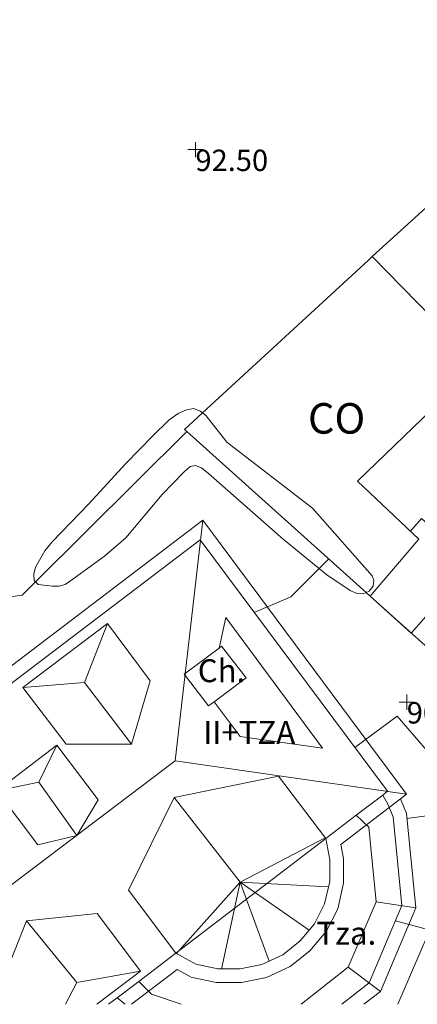
# Model space of a CAD drawing. Units: metres. Extents: x 549000 to 550002, y 4799000 to 4800001.
# Drawn here: x 549306 to 549319, y 4799000 to 4799032 of the extents above; entities that cross this region are included whole.
import ezdxf
from ezdxf.enums import TextEntityAlignment as Align

# ---------------------------------------------------------------- set-up
doc = ezdxf.new("R2010")
doc.units = ezdxf.units.M
doc.header["$MEASUREMENT"] = 0
for name, color, linetype, lineweight in [('01-001', 34, 'Continuous', 13), ('01-002', 33, 'Continuous', 0), ('01-014', 6, 'Continuous', 0), ('01-414', 7, 'Continuous', 0), ('04-007', 3, 'Continuous', 0), ('04-013', 3, 'Continuous', 0), ('07-001', 1, 'Continuous', 13), ('07-005', 15, 'Continuous', 0), ('07-010', 30, 'Continuous', 0), ('07-011', 92, 'Continuous', 0), ('07-012', 56, 'Continuous', 0), ('07-013', 191, 'Continuous', 0), ('07-014', 252, 'Continuous', 0), ('07-015', 161, 'Continuous', 0), ('07-019', 153, 'Continuous', 0), ('07-023', 4, 'Continuous', 0), ('07-030', 7, 'Continuous', 0), ('07-040', 11, 'Continuous', 0), ('07-413', 191, 'Continuous', 0)]:
    doc.layers.add(name, color=color, linetype=linetype, lineweight=lineweight)
doc.styles.add('Style-INTL_ENGINEERING', font='INTL_ENGINEERING.shx')
doc.styles.add('Style-ITALICS', font='ITALICS.shx')

# ---------------------------------------------------------------- blocks, each defined once
blk = doc.blocks.new('01-014-01')
at = {"layer": '01-014', "color": 6, "linetype": 'Continuous', "lineweight": 0, "flags": 128}
for points in [[(-0.25, 0), (0.25, 0)], [(0, -0.25), (0, 0.25)]]:
    blk.add_lwpolyline(points, dxfattribs=at)

msp = doc.modelspace()

# ---------------------------------------------------------------- linework, layer by layer
at = {"layer": '01-001', "elevation": 90, "flags": 128}
msp.add_lwpolyline([(549318.537, 4799006.088), (549320.406, 4799006.339), (549321.072, 4799006.352), (549321.863, 4799006.615), (549322.789, 4799006.681), (549323.406, 4799007.081)], dxfattribs=at)
at = {"layer": '01-002', "flags": 128}
for points, elevation in [([(549313.532, 4799012.839), (549314.737, 4799013.352), (549315.9720000001, 4799014.588)], 91), ([(549318.172, 4799002.736), (549319.589, 4799002.357), (549320.878, 4799000.681), (549321.8132913719, 4799000)], 89)]:
    msp.add_lwpolyline(points, dxfattribs=dict(at, elevation=elevation))
at = {"layer": '04-007'}
msp.add_polyline3d([(549316.832, 4799008.415, 90.531), (549318.22, 4799009.439, 90.531), (549319.832, 4799007.581, 90.299), (549320.105, 4799007.099, 90.214), (549320.237, 4799006.574, 90.131), (549320.2490000001, 4799006.033, 90.057), (549319.963, 4799003.981, 89.157), (549318.2411141869, 4799000, 89.00719593425606)], dxfattribs=at)
at = {"layer": '04-013'}
for points in [[(549306.3640000001, 4799013.839, 94.943), (549306.3200000001, 4799013.881, 94.943), (549306.305, 4799014.088, 94.926), (549306.363, 4799014.32, 94.883), (549306.6630000001, 4799014.852, 94.831), (549306.906, 4799015.152, 94.82600000000001), (549308.105, 4799016.399, 94.82600000000001), (549309.3200000001, 4799017.72, 94.943), (549310.22, 4799018.633, 94.97200000000001), (549310.737, 4799019.133, 94.96600000000001), (549311.037, 4799019.352, 94.96600000000001), (549311.311, 4799019.481, 94.96600000000001), (549311.549, 4799019.52, 94.96600000000001), (549311.763, 4799019.433, 94.96600000000001), (549311.839, 4799019.376, 94.96600000000001)], [(549311.839, 4799019.376, 94.96600000000001), (549311.963, 4799019.281, 94.96600000000001), (549312.637, 4799018.415, 94.96600000000001), (549315.449, 4799016.252, 94.714)], [(549317.203, 4799013.494, 94.126), (549317.105, 4799013.452000001, 94.126), (549316.905, 4799013.457, 94.126), (549316.678, 4799013.557, 94.126), (549315.92, 4799014.074, 94.143), (549314.4890000001, 4799015.236, 94.426), (549312.032, 4799017.388, 95.131), (549311.805, 4799017.574, 95.166), (549311.605, 4799017.657, 95.166), (549311.432, 4799017.615, 95.143), (549311.232, 4799017.439, 95.105), (549310.511, 4799016.699, 94.97200000000001), (549309.3200000001, 4799015.281, 94.883), (549308.62, 4799014.681, 94.905), (549307.511, 4799013.874, 94.905), (549307.332, 4799013.757, 94.926), (549307.132, 4799013.699, 94.943), (549306.905, 4799013.699, 94.95700000000001), (549306.449, 4799013.757, 94.943), (549306.3640000001, 4799013.839, 94.943)], [(549315.449, 4799016.252, 94.714), (549317.406, 4799014.039, 94.166), (549317.463, 4799013.881, 94.143), (549317.432, 4799013.699, 94.126), (549317.305, 4799013.539, 94.126), (549317.203, 4799013.494, 94.126)]]:
    msp.add_polyline3d(points, dxfattribs=at)
at = {"layer": '07-001', "extrusion": (-0.1203295545333178, -0.09564656898802182, 0.9881156471520088), "elevation": -525012.3640944709, "flags": 128}
msp.add_lwpolyline([(-3414964.425004084, 3375588.566051812), (-3414964.425004085, 3375588.36437633)], dxfattribs=at)
at = {"layer": '07-001', "extrusion": (0.1845984485075127, 0.1414368096986565, 0.9725836939157911), "elevation": 780247.8428595983, "flags": 128}
msp.add_lwpolyline([(3475315.4082402, -3262750.313372012), (3475315.4082402, -3262749.949899801)], dxfattribs=at)
at = {"layer": '07-001', "elevation": 93.526, "flags": 128}
msp.add_lwpolyline([(549309.2955910653, 4799000), (549309.037, 4799000.215)], dxfattribs=at)
at = {"layer": '07-001'}
for points in [[(549293.156073782, 4799000, 96.66456074290804), (549292.632, 4799000.688, 96.672), (549311.763, 4799015.22, 96.666), (549317.905, 4799006.981, 96.483)], [(549317.7490000001, 4799006.857, 96.483), (549317.92, 4799006.557, 96.514), (549318.089, 4799006.139, 93.5), (549318.378, 4799003.233, 93.5), (549317.305, 4799000.699, 93.5), (549316.4115135295, 4799000, 93.5)]]:
    msp.add_polyline3d(points, dxfattribs=at)
at = {"layer": '07-005', "extrusion": (0.08413842978095029, -0.1385650974660861, 0.9867727389820872), "elevation": -618664.8784373878, "flags": 128}
msp.add_lwpolyline([(2960332.071364939, 3766440.435011959), (2960343.411789441, 3766442.655730112), (2960344.49900612, 3766438.757136021)], dxfattribs=at)
at = {"layer": '07-005', "extrusion": (-0.671707326556239, 0.7376989580157582, 0.06789340758228848), "elevation": 3171261.292684733, "flags": 128}
msp.add_lwpolyline([(-3637155.690324648, -215709.9317947557), (-3637163.081619267, -215710.5041153393), (-3637163.255774038, -215710.4991037755)], dxfattribs=at)
at = {"layer": '07-005', "extrusion": (-0.03491740683433599, 0.03567188839946858, 0.9987533684939348), "elevation": 152104.3745499626, "flags": 128}
msp.add_lwpolyline([(-3749516.270767486, -3041438.397913071), (-3749516.270767486, -3041443.366158335)], dxfattribs=at)
at = {"layer": '07-005', "extrusion": (0.1695435772166834, -0.07199180362825407, 0.9828896965758271), "elevation": -252263.8640007017, "flags": 128}
msp.add_lwpolyline([(4631983.162989558, 1346632.445781696), (4631983.197074333, 1346632.548933177), (4631983.927480885, 1346632.212333608)], dxfattribs=at)
at = {"layer": '07-005', "extrusion": (0.129251579358563, -0.1159171467587521, 0.9848133042971278), "elevation": -485195.0768443329, "flags": 128}
msp.add_lwpolyline([(3939456.218871216, 2752735.067343083), (3939456.218871216, 2752743.079245541)], dxfattribs=at)
at = {"layer": '07-005', "extrusion": (0.1304770704624179, -0.1168451377275384, 0.9845419990396438), "elevation": -488975.3602343483, "flags": 128}
msp.add_lwpolyline([(3941487.631094975, 2749155.735936793), (3941487.631094976, 2749155.918638737)], dxfattribs=at)
at = {"layer": '07-005'}
msp.add_polyline3d([(549320.878, 4799020.952000001, 94.031), (549316.92, 4799017.139, 93.914), (549318.937, 4799015.236, 93.799), (549317.337, 4799013.374, 94.157)], dxfattribs=at)
at = {"layer": '07-010', "extrusion": (0.5478430132727118, 0.4167137304640535, 0.7254086432149864), "elevation": 2300821.930361509, "flags": 128}
msp.add_lwpolyline([(3487040.19066374, -2424660.526109297), (3487040.19066374, -2424662.031226568)], dxfattribs=at)
at = {"layer": '07-010', "elevation": 93.5, "flags": 128}
msp.add_lwpolyline([(549315.0686297071, 4799000), (549316.62, 4799001.215), (549317.537, 4799003.352), (549317.289, 4799005.799), (549316.88, 4799006.196)], dxfattribs=at)
at = {"layer": '07-010', "extrusion": (0.5476138980019702, 0.4169954133488057, 0.7254197708645296), "elevation": 2302047.872470215, "flags": 128}
msp.add_lwpolyline([(3485277.365160009, -2426029.342421388), (3485277.365160009, -2426031.078565967)], dxfattribs=at)
at = {"layer": '07-010', "extrusion": (0.0116805460095322, 0.008933300600169187, 0.9998918746471072), "elevation": 49385.97082809359, "flags": 128}
msp.add_lwpolyline([(549272.3319252456, 4798751.977562081), (549277.2476528902, 4798755.736712082)], dxfattribs=at)
at = {"layer": '07-010', "extrusion": (-0.7235277194024612, -0.5516003405345496, 0.415023738572196), "elevation": -3044531.659485944, "flags": 128}
msp.add_lwpolyline([(-3483374.102868431, 1388913.692066911), (-3483374.102868431, 1388917.364259852)], dxfattribs=at)
at = {"layer": '07-010', "extrusion": (-0.7266050597698132, -0.544444967754692, 0.4190760840271116), "elevation": -3011883.046366703, "flags": 128}
msp.add_lwpolyline([(-3511102.335674215, 1390274.934636982), (-3511102.335674215, 1390277.063606216)], dxfattribs=at)
at = {"layer": '07-010', "extrusion": (0.008478429635787798, 0.008376769808020558, 0.9999289704566492), "elevation": 44950.91602111691, "flags": 128}
msp.add_lwpolyline([(549289.2131523108, 4798792.57576867), (549289.6251375015, 4798792.158754039), (549290.6048390057, 4798791.825742354)], dxfattribs=at)
at = {"layer": '07-010'}
for points in [[(549312.38, 4799011.671, 96.48), (549312.606, 4799012.676, 96.48), (549315.776, 4799008.396, 96.5), (549313.076, 4799008.776000001, 96.5), (549312.219, 4799009.913, 96.48)], [(549312.38, 4799011.671, 96.48), (549312.466, 4799011.736, 101.61), (549313.2660000001, 4799010.696, 101.6), (549312.219, 4799009.913, 96.48)], [(549310.963, 4799001.674, 98.805), (549311.62, 4799001.32, 98.805), (549312.337, 4799001.157, 98.783), (549313.078, 4799001.157, 98.772), (549313.789, 4799001.299, 98.772), (549314.4720000001, 4799001.62, 98.766), (549315.037, 4799002.081, 98.766), (549315.511, 4799002.639, 98.743), (549315.837, 4799003.288, 98.73100000000001), (549316.011, 4799004.02, 98.73100000000001), (549316.011, 4799004.736, 98.714), (549315.878, 4799005.433, 98.714)]]:
    msp.add_polyline3d(points, dxfattribs=at)
at = {"layer": '07-011', "extrusion": (-0.3629822802110669, 0.4709153576003804, 0.8040414107674307), "elevation": 2060617.412651947, "flags": 128}
msp.add_lwpolyline([(-3364820.328537941, -2786406.538747222), (-3364822.025049868, -2786404.912370795), (-3364823.781356625, -2786406.493336504)], dxfattribs=at)
at = {"layer": '07-011', "extrusion": (0.401014421857804, -0.5307680863233373, 0.7466409257485915), "elevation": -2326803.363194711, "flags": 128}
msp.add_lwpolyline([(3331237.016668229, 2611716.873704333), (3331233.860375028, 2611718.892563224), (3331230.83218599, 2611716.857168631)], dxfattribs=at)
at = {"layer": '07-011', "extrusion": (-0.3891236270391415, 0.583750560590475, 0.7126135599960256), "elevation": 2587745.320773531, "flags": 128}
msp.add_lwpolyline([(-3118869.805854492, -2628386.188675313), (-3118871.043691098, -2628385.558647903), (-3118872.280365482, -2628386.368275886)], dxfattribs=at)
at = {"layer": '07-011', "extrusion": (0.3776781607663144, -0.4605664014728889, 0.803266952335578), "elevation": -2002718.466031774, "flags": 128}
msp.add_lwpolyline([(3467768.201228289, 2701082.249134213), (3467770.222075353, 2701083.644320991), (3467772.163078375, 2701082.045984273)], dxfattribs=at)
at = {"layer": '07-012', "extrusion": (0.47829148178168, 0.3591554715039192, 0.8014016506994993), "elevation": 1986401.302729529, "flags": 128}
msp.add_lwpolyline([(3507685.752355972, -2661324.339446728), (3507680.001944453, -2661317.528179345), (3507674.567378332, -2661324.287618232)], dxfattribs=at)
at = {"layer": '07-012', "extrusion": (-0.4004393359064808, 0.5301564260854557, 0.7473837716588939), "elevation": 2324336.323680178, "flags": 128}
msp.add_lwpolyline([(-3330757.569548903, -2614527.17324326), (-3330759.271862407, -2614525.717778477), (-3330761.042168952, -2614527.17324326)], dxfattribs=at)
at = {"layer": '07-012', "flags": 128}
for points, elevation in [([(549307.963, 4799010.539), (549309.505, 4799008.52)], 99.766), ([(549317.537, 4799003.352), (549318.837, 4799003.157)], 93.5), ([(549316.62, 4799001.215), (549317.672, 4799000.42)], 93.5)]:
    msp.add_lwpolyline(points, dxfattribs=dict(at, elevation=elevation))
at = {"layer": '07-012', "extrusion": (-0.3621830385185635, 0.5564868507477491, 0.7477605442615392), "elevation": 2471710.293052846, "flags": 128}
msp.add_lwpolyline([(-3078158.070923437, -2783486.192696935), (-3078159.383872669, -2783485.499892984), (-3078160.537600077, -2783486.421623458)], dxfattribs=at)
at = {"layer": '07-012', "extrusion": (-0.002462916229365844, -0.001862989313512592, 0.9999952316458638), "elevation": -10192.85088526149, "flags": 128}
msp.add_lwpolyline([(549309.5186075041, 4798997.319844974), (549298.9674668586, 4798989.338831125)], dxfattribs=at)
at = {"layer": '07-012', "extrusion": (0.01187300381621035, -0.01675061393925399, 0.99978920213865), "elevation": -73763.67865378389, "flags": 128}
msp.add_lwpolyline([(3223298.933748877, 3596819.622503479), (3223298.933748877, 3596817.479477348)], dxfattribs=at)
at = {"layer": '07-012', "extrusion": (-0.009962705373899768, 0.01275796373445863, 0.9998689808484825), "elevation": 55852.94457360642, "flags": 128}
msp.add_lwpolyline([(549286.8028926245, 4798681.975319381), (549284.6354322676, 4798684.750545247)], dxfattribs=at)
at = {"layer": '07-012', "extrusion": (0.56956230384625, -0.7227620283939609, 0.39142538541745), "elevation": -3155630.67073994, "flags": 128}
msp.add_lwpolyline([(3401780.094106512, 1342403.318994269), (3401783.196184791, 1342404.707807918), (3401786.290751385, 1342403.220103782)], dxfattribs=at)
at = {"layer": '07-012', "extrusion": (0.1329013484267854, -0.4134759683658677, 0.9007634845897396), "elevation": -1911178.226589108, "flags": 128}
msp.add_lwpolyline([(1991483.729295016, 3964031.608204438), (1991485.180279465, 3964034.410350603), (1991485.292084714, 3964031.35723161)], dxfattribs=at)
at = {"layer": '07-012', "extrusion": (0.4113706567715197, -0.1722050641484277, 0.895052846835875), "elevation": -600351.9327204654, "flags": 128}
msp.add_lwpolyline([(4638898.667605088, 1205142.482958307), (4638899.239456717, 1205145.487711494), (4638900.220202223, 1205142.444838303)], dxfattribs=at)
at = {"layer": '07-012', "extrusion": (-0.003638984349786333, 0.00443837499753662, 0.9999835291744976), "elevation": 19400.51294863943, "flags": 128}
msp.add_lwpolyline([(549304.4456014375, 4798961.876270372), (549302.7885578236, 4798963.897290278)], dxfattribs=at)
at = {"layer": '07-012', "extrusion": (0.3855912365508189, -0.5236411797929296, 0.7596836928092372), "elevation": -2301070.434034972, "flags": 128}
msp.add_lwpolyline([(3287891.83287008, 2688304.61755744), (3287892.56269453, 2688305.078956761), (3287894.458637879, 2688303.839515025)], dxfattribs=at)
at = {"layer": '07-013', "extrusion": (-0.007309940759632323, 0.009650445724715117, 0.9999267141462944), "elevation": 42395.78170293428, "flags": 128}
msp.add_lwpolyline([(549301.9216528218, 4798819.75970063), (549300.3754675129, 4798821.800795677)], dxfattribs=at)
at = {"layer": '07-013', "extrusion": (-0.03098273842663666, 0.04100539578672965, 0.9986784404581689), "elevation": 179864.4795653448, "flags": 128}
msp.add_lwpolyline([(-3331322.265511788, -3493153.07746392), (-3331322.265511788, -3493150.489627565)], dxfattribs=at)
at = {"layer": '07-013', "extrusion": (-0.04887681987398332, 0.04800555140580205, 0.9976505016854506), "elevation": 203628.8104109469, "flags": 128}
msp.add_lwpolyline([(-3808697.234128516, -2963870.768886007), (-3808696.883518888, -2963868.418828159), (-3808695.108683301, -2963868.683798097)], dxfattribs=at)
at = {"layer": '07-013'}
for points in [[(549307.363, 4799008.52, 98.799), (549305.949, 4799010.381, 98.799), (549308.72, 4799012.474, 98.799), (549310.12, 4799010.599, 98.82600000000001)], [(549312.38, 4799011.671, 96.48), (549311.236, 4799010.816, 101.61), (549312.036, 4799009.776000001, 101.61), (549312.219, 4799009.913, 96.48)], [(549308.42, 4799006.699, 100.131), (549307.063, 4799008.488, 100.131), (549305.089, 4799006.999, 100.283), (549306.432, 4799005.22, 100.257)]]:
    msp.add_polyline3d(points, dxfattribs=at)
at = {"layer": '07-014'}
msp.add_polyline3d([(549317.337, 4799013.374, 94.157), (549318.678, 4799012.157, 93.45700000000001), (549320.705, 4799014.457, 92.983), (549319.02, 4799015.92, 92.999), (549318.649, 4799015.488, 92.999)], dxfattribs=at)
at = {"layer": '07-015', "extrusion": (0.00421167184287598, 0.006594453553791375, 0.9999693870327306), "elevation": 34056.88767190267, "flags": 128}
msp.add_lwpolyline([(549287.3190845953, 4798879.75858383), (549286.7259120567, 4798880.53958677), (549306.5705068028, 4798895.615914586), (549313.2533169631, 4798886.646719563), (549313.0533187371, 4798886.494728423)], dxfattribs=at)
at = {"layer": '07-015', "elevation": 93.5, "flags": 128}
msp.add_lwpolyline([(549318.332, 4799006.736), (549318.532, 4799006.252), (549318.837, 4799003.157), (549317.672, 4799000.42), (549317.1348277357, 4799000)], dxfattribs=at)
at = {"layer": '07-015'}
msp.add_polyline3d([(549309.5128041168, 4799000, 96.8483804780875), (549311.005, 4799001.139, 97.672), (549311.463, 4799000.888, 98.805), (549312.289, 4799000.715, 98.783), (549313.12, 4799000.715, 98.772), (549313.932, 4799000.874, 98.772), (549314.711, 4799001.236, 98.766), (549315.363, 4799001.757, 98.766), (549315.889, 4799002.388, 98.743), (549316.272, 4799003.133, 98.73100000000001), (549316.463, 4799003.974, 98.73100000000001), (549316.463, 4799004.781, 98.714), (549316.372, 4799005.236, 97.614), (549318.337, 4799006.736, 96.514)], dxfattribs=at)
at = {"layer": '07-019', "extrusion": (-0.02344766429257128, -0.02324931547076101, 0.9994546895029128), "elevation": -124358.7547318869, "flags": 128}
msp.add_lwpolyline([(-3021033.334299338, 3766983.383378513), (-3021033.334299338, 3766990.379128294)], dxfattribs=at)
at = {"layer": '07-019'}
msp.add_polyline3d([(549297.104, 4799011.876, 95.06), (549298.072, 4799012.252, 95.126), (549298.237, 4799012.299, 95.131), (549305.92, 4799013.399, 95.014), (549306.3640000001, 4799013.839, 95.035)], dxfattribs=at)
at = {"layer": '07-023', "extrusion": (0.1873029542203883, -0.1684383476838498, 0.967753132968243), "elevation": -705358.2927988796, "flags": 128}
msp.add_lwpolyline([(3935662.67339074, 2710218.58876723), (3935662.67339074, 2710222.852355038)], dxfattribs=at)

# ---------------------------------------------------------------- block references
at = {"layer": '01-014', "color": 6, "linetype": 'Continuous', "lineweight": 0}
for p in [(549311.605, 4799027.999, 92.5), (549318.537, 4799009.899, 90.499)]:
    msp.add_blockref('01-014-01', p, dxfattribs=at)

# ---------------------------------------------------------------- texts
at = {"layer": '01-414', "color": 7, "linetype": 'Continuous', "lineweight": 0, "style": 'Style-ITALICS'}
for s, p in [('92.50', (549311.605, 4799027.999, 92.5)), ('90.50', (549318.537, 4799009.899, 90.499))]:
    msp.add_text(s, height=0.7000000000000001, dxfattribs=at).set_placement(p, align=Align.TOP_LEFT)
at = {"layer": '07-030', "color": 15, "linetype": 'Continuous', "lineweight": 0, "style": 'Style-INTL_ENGINEERING'}
msp.add_text('CO', height=1, dxfattribs=at).set_placement((549316.2371349207, 4799019.195333333, 94.39936281995242), align=Align.MIDDLE_CENTER)
at = {"layer": '07-040', "color": 11, "linetype": 'Continuous', "lineweight": 0, "style": 'Style-INTL_ENGINEERING'}
msp.add_text('II+TZA', height=0.75, dxfattribs=at).set_placement((549313.3694821429, 4799008.906), align=Align.MIDDLE_CENTER)
at = {"layer": '07-413', "color": 191, "linetype": 'Continuous', "lineweight": 0, "style": 'Style-INTL_ENGINEERING'}
for s, p in [('Ch.', (549312.4605930293, 4799010.92853772, 101.58)), ('Tza.', (549316.557125, 4799002.329, 93.49))]:
    msp.add_text(s, height=0.75, dxfattribs=at).set_placement(p, align=Align.MIDDLE_CENTER)

doc.saveas('drawing.dxf')
